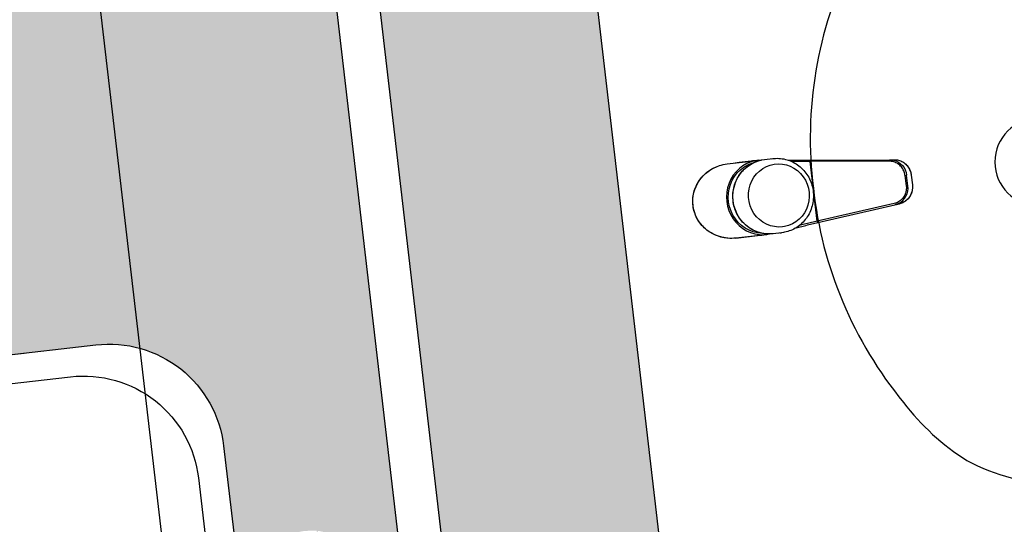
# Model space of a CAD drawing. Units: metres. Extents: x 0 to 955, y -257 to 1285.
# Drawn here: x 524 to 525, y 538 to 539 of the extents above; entities that cross this region are included whole.
import ezdxf
from ezdxf.enums import TextEntityAlignment as Align

# ---------------------------------------------------------------- set-up
doc = ezdxf.new("R2010")
doc.units = ezdxf.units.M
doc.linetypes.add('PL-POUSO-ARQ-EIXO$0$CENTER', pattern=[2, 1.25, -0.25, 0.25, -0.25])
for name, color, linetype in [('0149-11_REF-PE$0$ARQ-detalhe bloco', 1, 'Continuous'), ('0149-11_REF-PE$0$ARQ-sanitários', 2, 'Continuous'), ('ARQ-hachura elevação', 251, 'Continuous'), ('ARQ-nome do ambiente', 3, 'Continuous'), ('EIXO$0$A-EIXOS-PRI', 252, 'PL-POUSO-ARQ-EIXO$0$CENTER'), ('S-DIVC', 254, 'Continuous')]:
    doc.layers.add(name, color=color, linetype=linetype)
doc.layers.add('Alvenaria', color=5, linetype='Continuous', lineweight=30)
doc.layers.add('ARQ-GRADIL', color=32, linetype='Continuous', lineweight=15)
doc.styles.add('12075', font='romans.shx', dxfattribs={"height": 0.225})

# ---------------------------------------------------------------- blocks, each defined once
blk = doc.blocks.new('0149-11_REF-PE$0$fabrinox nº 540')
at = {"color": 0}
for p, q in [((0.3600000000000065, 0.5399999999999991), (-0.3599999999999923, 0.5399999999999991)), ((0.3399999999999963, 0.5200000000000031), (0.09500000000000597, 0.5200000000000031)), ((0.4400000000000048, 0.0799999999999983), (0.4400000000000048, 0.4599999999999937)), ((0.4200000000000088, 0.1000000000000014), (0.4200000000000088, 0.4400000000000048)), ((0.4400000000000048, 0.1300000000000026), (0.4400000000000048, 0.4099999999999966))]:
    blk.add_line(p, q, dxfattribs=at)
for centre in [(0.3600000000000065, 0.4599999999999937), (0.3399999999999963, 0.4400000000000048)]:
    blk.add_arc(centre, 0.08000000000000002, 0, 90, dxfattribs=at)
blk = doc.blocks.new('0149-11_REF-PE$0$1170c_p')
for p, q in [((-25.93570681762546, -0.2867531180074927), (-25.93570681762546, -17.19241087159623)), ((25.93570681762534, -0.2867531180074856), (25.93570681762534, -17.17587280753046)), ((-25.93570681762546, -17.25241087159623), (-25.93570681762546, -17.26068550501791)), ((-25.93570681762546, -17.26068550501791), (-25.93570681762546, -17.32068550501791)), ((-25.93570681762546, -17.32068550501791), (-25.93570681762546, -21.87066606254209)), ((25.06692106769451, -19.92715813717254), (25.0349435437859, -19.81232412534742)), ((25.93570681762534, -17.17587280753046), (25.93570681762534, -17.19241104887938)), ((25.93570681762534, -17.25241104887937), (25.93570681762534, -17.26068568230111)), ((25.93570681762534, -17.26068568230111), (25.93570681762534, -17.3206856823011)), ((25.93570681762534, -17.3206856823011), (25.93570681762534, -21.87066606254208)), ((26.14472163876807, -17.20708711644554), (26.14825915620513, -17.03298011944155)), ((-25.97804704087855, -21.72580383657022), (-25.91331533217861, -22.82644637355652)), ((-25.93570000000004, -26.33599122779459), (-25.93570000000004, -32.26219437786006)), ((25.91331860170998, -22.8263000700731), (25.97880794250494, -21.71130059050711)), ((25.93569999999995, -32.26219437786006), (25.93569999999995, -26.33599122779459)), ((-23.60074236682422, -42.65400692630557), (-22.76434887865859, -49.46778243432618)), ((-21.77179862303993, -49.62158350734624), (-22.33838674041404, -45.00580840636338)), ((21.77179862303992, -49.62158350734624), (22.33854540842717, -45.00451579919082)), ((23.60137749495797, -42.64883278209783), (22.76434887865859, -49.46778243432618)), ((-22.76434887865859, -49.46778243432618), (-22.60205009036072, -50.78996813320207)), ((-22.60205009036072, -50.78996813320207), (-22.59833006364705, -50.82027375761136)), ((-22.59835883872826, -50.82003933811103), (-21.80169857588429, -58.02010809831883)), ((-21.60508112819393, -50.90431208390928), (-21.77179862303993, -49.62158350734623)), ((-20.80776422893265, -57.7099818854097), (-21.60508112819393, -50.90431208390928)), ((20.80776422893265, -57.7099818854097), (21.60508112819393, -50.90431208390928)), ((21.60508112819393, -50.90431208390928), (21.77179862303992, -49.62158350734623)), ((22.59835883872825, -50.82003933811103), (21.80169857588428, -58.02010809831883)), ((22.60205009036071, -50.78996813320207), (22.59833006364705, -50.82027375761136)), ((22.76434887865859, -49.46778243432618), (22.60205009036071, -50.78996813320207)), ((-21.80169857588429, -58.02010809831883), (-15.76498857682193, -112.5787814825284)), ((-14.77105422987029, -112.2686552696193), (-20.80776422893265, -57.7099818854097)), ((20.80776422893265, -57.7099818854097), (-20.80776422893265, -57.7099818854097)), ((14.77105422987029, -112.2686552696193), (20.80776422893265, -57.7099818854097)), ((21.80169857588428, -58.02010809831883), (15.76498857682193, -112.5787814825284)), ((-15.76498857682193, -112.5787814825284), (-15.40299198344491, -115.8504400361646)), ((-15.40299198344658, -115.8504400361495), (-15.3695680790508, -116.1221284856751)), ((-15.3710377905899, -116.1111963339567), (-15.34911780395391, -116.2658560998743)), ((15.3402632118236, -116.3248387476109), (15.37109495101965, -116.110770950267)), ((15.36758866672958, -116.1366722257633), (15.40299198344657, -115.8504400361495)), ((15.76498857682193, -112.5787814825284), (15.40299198330311, -115.8504400374461)), ((-3.81470652144651, -121.9126673591255), (3.814706521446503, -121.9126673591255)), ((3.814706521446503, -123.0805672678576), (-3.81470652144651, -123.0805672678576)), ((-3.469240802934777, -126.2028228184225), (3.469240802934777, -126.2028228184225)), ((-3.469240802934777, -126.2028228184225), (-3.469240802934777, -126.2350740425606)), ((-3.469240802934777, -126.2350740620185), (3.46924080293477, -126.2350740620185)), ((3.46924080293477, -126.2028228184225), (3.46924080293477, -126.2350740425605))]:
    blk.add_line(p, q)
for points in [[(24.255154004449, 9.253463784317844, 0), (23.99035430898909, 9.950476085775378, 0), (23.51640374104296, 11.07529906379411, 0), (22.99394227795371, 12.1758510690417, 0), (22.42417285893027, 13.24984022840229, 0), (21.80839892648305, 14.2950481030252, 0), (21.14801923856787, 15.30933455028697, 0), (20.44452246953587, 16.29064206711251, 0), (19.69948165802005, 17.23699960740513, 0), (18.91454855942137, 18.14652587406398, 0), (18.09144795921117, 19.01743209358425, 0), (17.23197200087761, 19.84802428841778, 0), (16.33797457907653, 20.63670506898853, 0), (15.41136584448278, 21.38197497338724, 0), (14.45410686206018, 22.08243338822189, 0), (13.46820445908962, 22.73677908877641, 0), (12.4557062934135, 23.34381044047263, 0), (11.41869616610285, 23.90242530657475, 0), (10.35928959624224, 24.41162070909488, 0), (9.27962966888208, 24.8704922909337, 0), (8.18188316055577, 25.27823362741638, 0), (7.06823694021007, 25.63413543458533, 0), (5.940894637075097, 25.93758471991001, 0), (4.802073561004875, 26.18806391852355, 0), (3.654001855255636, 26.38515005474861, 0), (2.498915856630056, 26.52851396460314, 0), (1.339057633472677, 26.61791961026095, 0), (0.1766726682416007, 26.65322351216857, 0), (-0.9859923516500473, 26.63437431878685, 0), (-2.14665978467977, 26.56141527877274, 0), (-3.303028227261073, 26.43449095373738, 0), (-4.452863190927282, 26.25383779103683, 0), (-5.593939301325349, 26.0197836439721, 0), (-6.7240424605043, 25.73274787174391, 0), (-7.840972117538769, 25.39324157780713, 0), (-8.942543673213223, 25.0018679669082, 0), (-10.0265910520641, 24.55932279491361, 0), (-11.09096947122, 24.06639488026362, 0), (-12.13355843093697, 23.52396664119036, 0), (-13.15226494657415, 22.93301461881655, 0), (-14.14502703608498, 22.29460994297906, 0), (-15.10981747100099, 21.60991869517473, 0), (-16.04464779247727, 20.88020212145535, 0), (-16.9475725873553, 20.10681664744974, 0), (-17.81669401250661, 19.29121364798893, 0), (-18.65016654906923, 18.4349389250625, 0), (-19.44620196170483, 17.53963185003572, 0), (-20.20307443181058, 16.60702412918093, 0), (-20.91912582783826, 15.6389381555779, 0), (-21.59277107061429, 14.63728491526404, 0), (-22.22250354693291, 13.60406142108032, 0), (-22.80690052079815, 12.54134765388244, 0), (-23.34462848861253, 11.45130299755432, 0), (-23.83444842241562, 10.33616216146432, 0), (-24.27522084402231, 9.1982305915107, 0), (-24.66591067263636, 8.039879378580174, 0), (-25.00559178924, 6.863539680951114, 0), (-25.29345126278552, 5.67169668476695, 0), (-25.37338397563936, 5.292946679675666, 0)], [(25.39106106138021, 5.197446951127354, 0), (24.87204077638912, 7.33845829555834, 0), (24.18292654156021, 9.435067889286643, 0), (23.32594717366176, 11.47410533068602, 0), (22.30414828575894, 13.44208532888298, 0), (21.12154845259279, 15.32521859658738, 0), (19.78330807602045, 17.10946894972021, 0), (18.29589992627767, 18.78066201952117, 0), (16.66726828960518, 20.32464846501092, 0), (14.90696209423975, 21.72752115958845, 0), (13.02622670304594, 22.97588158631716, 0), (11.03803964820646, 24.05714586651581, 0), (8.957077761350469, 24.95987592130227, 0), (6.799607066673524, 25.67411685740296, 0), (4.58329233558419, 26.19171850512207, 0), (2.326929912861623, 26.5066178123907, 0), (0.05011457723113466, 26.61506001559448, 0), (-2.227142152477953, 26.51574032441592, 0), (-4.484819696467483, 26.20985399925262, 0), (-6.703296662918873, 25.70105046085371, 0), (-8.863734188210614, 24.99529542946074, 0), (-10.94841162067733, 24.10065290122063, 0), (-12.94099687183317, 23.02700499984724, 0), (-14.82674036198862, 21.78573166932121, 0), (-16.59258863878465, 20.38937350408493, 0), (-18.22722049552487, 18.85129988797981, 0), (-19.72101401059777, 17.18540152123067, 0), (-21.06595691923719, 15.4058220455787, 0), (-22.25551498173347, 13.52673856106, 0), (-23.28447366346417, 11.56219600190768, 0), (-24.14876780614895, 9.52599606793995, 0), (-24.84531244118071, 7.431637954733368, 0), (-25.37184586465543, 5.292305569277822, 0)], [(-25.40342692641387, -16.8456675806655, 0), (-24.56008914799472, -13.85908703538083, 0), (-23.33833230071951, -10.99594799137252, 0), (-21.75698107556268, -8.30036537039474, 0), (-19.84040075290048, -5.813872403833901, 0), (-17.61812178503383, -3.574780693388735, 0), (-15.12438479432733, -1.617589910255226, 0), (-12.39761299758241, 0.02754377189542012, 0), (-9.4798201854693, 1.335272319821492, 0), (-6.415963378804264, 2.285446400332845, 0), (-3.253250135870154, 2.863425838932073, 0), (-0.04041118371106478, 3.060305193963217, 0), (3.17305041938463, 2.873050970647036, 0), (6.33762202139355, 2.304548360824661, 0), (9.404544261885675, 1.363556788248765, 0), (12.3265623507213, 0.06457494437565359, 0), (15.05865416449954, -1.572382605828864, 0), (17.55872394233089, -3.52209380603701, 0), (19.78825089254797, -5.754517727143259, 0), (21.71288271669589, -8.235257434493715, 0), (23.30296490585181, -10.92608997195524, 0), (24.53399765393609, -13.78555529688965, 0), (25.38701334794641, -16.76959509178973, 0), (25.3927610613726, -16.79609885187006, 0)], [(24.65216755545541, -18.54187848283076, 0), (23.98091748670606, -15.57693444189481, 0), (22.92536911301135, -12.71726566259162, 0), (21.50243777762385, -10.00869882628985, 0), (19.73492619860243, -7.494639179873779, 0), (17.65115905135478, -5.215374959237003, 0), (15.28452906086868, -3.207431763410447, 0), (12.67296187758184, -1.502987225589784, 0), (9.858308312346033, -0.1293553610590763, 0), (6.885673670024104, 0.8914511445765143, 0), (3.802694929263737, 1.543073692443102, 0), (0.6587773517657567, 1.815069919743344, 0), (-2.49569724548595, 1.703081040406559, 0), (-5.610177867460088, 1.208901695381165, 0), (-8.634754429420589, 0.340451193206416, 0), (-11.52095757457227, -0.8883533982615361, 0), (-14.22253540379475, -2.457820275242803, 0), (-16.69619467023774, -4.342798462557802, 0), (-18.90229456100768, -6.513080862306886, 0), (-20.80548194797539, -8.933888327781489, 0), (-22.37525792770187, -11.56642700523949, 0), (-23.58646657158317, -14.36851001204762, 0), (-24.41969805390951, -17.29523348869216, 0), (-24.64928931403695, -18.52373533621003, 0)], [(-25.93570681762534, -0.2867531946011965, 0), (-25.93570681763529, -0.2868131945257169, 0), (-25.97646225358598, -4.459235788946511, 0), (-26.06457868733854, -8.631663390790571, 0), (-26.14259379437543, -12.83163625788539, 0), (-26.14825582030309, -17.03322154795281, 0)], [(-4.973799150320701e-14, -1.404996260447131, 0), (-3.213153758519738, -1.597063283301193, 0), (-6.37679959509893, -2.170305004166565, 0), (-9.442192400447588, -3.115888977258663, 0), (-12.36210093724262, -4.41924574806449, 0), (-15.09153557387063, -6.060293337905435, 0), (-17.58844147975477, -8.013746664869977, 0), (-19.81434660158806, -10.24950713359232, 0), (-21.73495443652608, -12.73312639112027, 0), (-23.32067246895443, -15.42633710337259, 0), (-24.54706812873512, -18.28764257404027, 0), (-25.39374284116336, -21.26599786483852, 0)], [(-4.973799150320701e-14, -1.366257956385443, 0), (-0.6349066123737188, -1.373740471757458, 0), (-1.819351727534666, -1.427765942840061, 0), (-3.000078434857954, -1.533863503914009, 0), (-4.174542819548158, -1.691810961896934, 0), (-5.340287562750667, -1.901279184997229, 0), (-6.494873435222992, -2.161831025224448, 0), (-7.635884408896835, -2.47292219741102, 0), (-8.760932740927274, -2.833902382716168, 0), (-9.867664007340828, -3.244016555305699, 0), (-10.95376207621698, -3.702406531603, 0), (-12.01695400998487, -4.208112741240331, 0), (-13.05501488601942, -4.760076218470939, 0), (-14.06577252431317, -5.357140812323362, 0), (-15.0471121105975, -5.998055613172891, 0), (-15.99698070291251, -6.681477592661675, 0), (-16.91339160932753, -7.405974453023834, 0), (-17.79442862430269, -8.170027680855469, 0), (-18.63825011112236, -8.972035799242175, 0), (-19.44309291792747, -9.810317810920385, 0), (-20.20727611518612, -10.6831168238547, 0), (-20.92920454298098, -11.58860384929393, 0), (-21.60737215727188, -12.52488176106936, 0), (-22.24036516533597, -13.48998940369697, 0), (-22.82686494186407, -14.48190583578037, 0), (-23.36565071868989, -15.49855469436228, 0), (-23.85560204279807, -16.53780866528875, 0), (-24.29570099903725, -17.59749404437741, 0), (-24.68503419578684, -18.67539537425983, 0), (-25.022794513599, -19.76926014219871, 0), (-25.30828261848171, -20.87680352496677, 0), (-25.39208782893726, -21.25030852650822, 0)], [(25.0349435437859, -19.81232412534742, 0), (24.81621453800773, -19.07888856173523, 0), (24.44598982683627, -17.99505662926438, 0), (24.02472253319262, -16.92862855889085, 0), (23.55328852363491, -15.8818278675614, 0), (23.03266793033962, -14.85683786050462, 0), (22.46394325660086, -13.85579712994299, 0), (21.84829727050399, -12.88079511694651, 0), (21.18701068515002, -11.93386774704026, 0), (20.48145962496072, -11.01699315122976, 0), (19.73311287896379, -10.13208748488109, 0), (18.94352894347544, -9.281000857372419, 0), (18.11435285817817, -8.465513385591926, 0), (17.24731284115125, -7.687331384199002, 0), (16.34421672989695, -6.948083705132014, 0), (15.40694823674126, -6.249318238154604, 0), (14.43746302815073, -5.59249858335145, 0), (13.43778463845484, -4.979000905453116, 0), (12.41000022919823, -4.410110978752996, 0), (11.35625620586039, -3.887021430221374, 0), (10.27875370399145, -3.410829187272952, 0), (9.179743956940314, -2.982533135541647, 0), (8.061523557322879, -2.603031990989948, 0), (6.926429624221271, -2.273122389751393, 0), (5.776834887857994, -1.993497198288452, 0), (4.61514270316804, -1.764744045746728, 0), (3.443782003341269, -1.58734407980495, 0), (2.265202204041195, -1.461670946849534, 0), (1.081868068644809, -1.38798999693493, 0), (-4.973799150320701e-14, -1.366257956385443, 0)], [(25.4127139361614, -21.35460504355742, 0), (24.5749253089431, -18.36658213184547, 0), (23.35848891839794, -15.5013510044943, 0), (21.78214748348514, -12.80305882956839, 0), (19.87018910075293, -10.31328059799828, 0), (17.65207301600142, -8.070378540664109, 0), (15.16197571944297, -6.108911047334892, 0), (12.43826435807619, -4.459100194775893, 0), (9.522905578878195, -3.146366088292837, 0), (6.460818911294609, -2.190935191527597, 0), (3.299184652039131, -1.607528679316921, 0), (0.0867169162382666, -1.40513561543953, 0), (-4.973799150320701e-14, -1.404996260447131, 0)], [(26.1482558629343, -17.03321802187353, 0), (26.14261089586876, -12.83301591965216, 0), (26.06458480406792, -8.631937886854328, 0), (25.97647400270391, -4.459902875700845, 0), (25.93570681763529, -0.2868131945257169, 0), (25.93570681762534, -0.2867531946011965, 0)], [(-26.14825895444754, -17.03298738612311, 0), (-26.13487330621174, -17.51509939954596, 0), (-26.11799101591747, -18.11546337395303, 0), (-26.09740023836122, -18.80648961851865, 0), (-26.0713786637637, -19.5852421762125, 0), (-26.05167120393251, -20.11139178769945, 0)], [(-26.14479533161305, -17.20450431139703, 0), (-26.13284948149037, -17.62185865999693, 0), (-26.11627350010285, -18.19592405630543, 0), (-26.09598276151657, -18.86360212131537, 0), (-26.07023901896223, -19.62370713660669, 0), (-26.04970779055347, -20.16538348740915, 0)], [(-25.93570681762544, -21.87066621789476, 0), (-25.73589962254859, -18.78198418222686, 0), (-25.40342692641387, -16.84566758066551, 0)], [(25.3927610613726, -16.79609885187006, 0), (25.8511563979088, -19.85921568136104, 0), (25.93570681762534, -21.87066621789475, 0)], [(26.04957028146064, -20.16866206649358, 0), (26.07023364830255, -19.62368198451505, 0), (26.09591414190167, -18.86559870217486, 0), (26.11620119831946, -18.19830089303384, 0), (26.13280624082062, -17.62337442792929, 0), (26.14479099233231, -17.20465680620497, 0)], [(26.05154068558463, -20.11453132041629, 0), (26.0713543006699, -19.58574684478533, 0), (26.09737987098443, -18.80700630982981, 0), (26.11797664844201, -18.11590380354734, 0), (26.13486618698173, -17.51535162641056, 0), (26.14825895860154, -17.03298727656447, 0)], [(-25.93570681762534, -21.87066643080097, 0), (-25.92051457139124, -21.91853035517448, 0), (-25.8753994401181, -21.96493995846793, 0), (-25.80173222423011, -22.00848510838012, 0), (-25.701751264788, -22.0478427075757, 0), (-25.57849443262903, -22.08181689532793, 0), (-25.55622238678805, -22.08681962736225, 0)], [(-25.39374284116336, -21.26599786483852, 0), (-25.85154116241674, -24.32919678825794, 0), (-25.93570000000004, -26.33599122779458, 0)], [(25.93569999999995, -26.33599122779459, 0), (25.73589278447725, -23.24730959656936, 0), (25.41271393616139, -21.35460504355741, 0)], [(25.93570681762533, -21.87066643080097, 0), (25.92051457139123, -21.91853035517448, 0), (25.87539944011809, -21.96493995846793, 0), (25.80173222423011, -22.00848510838012, 0), (25.701751264788, -22.0478427075757, 0), (25.57849443262902, -22.08181689532793, 0), (25.55622238678791, -22.08681962736227, 0)], [(-25.90333148357041, -31.01701627791097, 0), (-25.93570000000004, -32.26219437786006, 0)], [(-25.93570000000004, -32.26219437786007, 0), (-25.90298451763799, -33.51402418161282, 0)], [(-25.90257055312723, -33.52987602230674, 0), (-25.867440635683, -34.08121195691304, 0), (-25.75454838235176, -35.22226958120607, 0), (-25.58790115917569, -36.3571000672333, 0), (-25.36784927124137, -37.48335142676618, 0), (-25.09485114632324, -38.59868945300671, 0), (-24.76947251345339, -39.70080201262928, 0), (-24.39238545703439, -40.78740333296952, 0), (-23.96436733642282, -41.85623829281548, 0), (-23.48629955810384, -42.90508672213593, 0), (-22.95916618562991, -43.93176771241067, 0), (-22.38405237150448, -44.93414393522364, 0), (-21.76214259518459, -45.91012596267693, 0), (-21.0947186923342, -46.85767657920816, 0), (-20.38315766230063, -47.77481507076119, 0), (-19.62892924337746, -48.65962147415968, 0), (-18.83359324860457, -49.51024076709501, 0), (-17.99879665843108, -50.32488697748416, 0), (-17.12627047034174, -51.10184719010471, 0), (-16.21782630931261, -51.83948542838495, 0), (-15.27535280653228, -52.53624638995991, 0), (-14.30081175704075, -53.19065901601164, 0), (-13.29623406967312, -53.80133987637053, 0), (-12.2637155248576, -54.36699635472466, 0), (-11.20541235736647, -54.88642962091089, 0), (-10.12353668202995, -55.35853738000117, 0), (-9.020351780744946, -55.78231639059598, 0), (-7.898167268880385, -56.15686474728192, 0), (-6.759334158476065, -56.48138392449431, 0), (-5.606239834573159, -56.75518058096254, 0), (-4.441302959661883, -56.97766812546836, 0), (-3.266968319730125, -57.14836804577158, 0), (-2.085701623822423, -57.26691100325974, 0), (-0.8999842674826297, -57.33303769616679, 0), (-4.973799150320701e-14, -57.34814256145424, 0)], [(-4.973799150320701e-14, -57.34814256145424, 0), (0.673859028718681, -57.33967559952976, 0), (1.860212808623594, -57.28354719627174, 0), (3.042782039738739, -57.17493737122104, 0), (4.21900772590012, -57.01407022662229, 0), (5.386414255494465, -56.80127888675007, 0), (6.542543950524163, -56.53700669498356, 0), (7.684962336213658, -56.22180640641736, 0), (8.81126340367883, -55.85633914503836, 0), (9.919074843011757, -55.44137312170895, 0), (11.00606323627074, -54.97778210792787, 0), (12.06993919810666, -54.46654366039164, 0), (13.10846244985066, -53.90873709186727, 0), (14.11944681096207, -53.3055411848418, 0), (15.10076508987842, -52.65823164586584, 0), (16.05035385463687, -51.96817830045757, 0), (16.9662180622806, -51.2368420308503, 0), (17.84643552513531, -50.46577146169824, 0), (18.68916119165051, -49.65659940201856, 0), (19.49263121975183, -48.81103905502069, 0), (20.25516682159687, -47.9308800109271, 0), (20.9751778603263, -47.01798404124423, 0), (21.65116618182182, -46.07428071604843, 0), (22.28172866760625, -45.10176286850512, 0), (22.86555999872914, -44.10248193289976, 0), (23.40145512465076, -43.07854318376715, 0), (23.88831143559246, -42.03210090415369, 0), (24.32513064135219, -40.96535351057241, 0), (24.7110203639781, -39.88053866078919, 0), (25.04519545571783, -38.77992836826091, 0), (25.32697905711387, -37.66582414390717, 0), (25.5558034127993, -36.54055218210723, 0), (25.731210464327, -35.40645860353075, 0), (25.85285224013336, -34.26590476288097, 0), (25.90277819887381, -33.52589958078394, 0)], [(25.90319095687536, -33.51007080599358, 0), (25.93569999999995, -32.26219437786006, 0)], [(25.90416487435091, -31.03314070120776, 0), (25.93569999999995, -32.26219437786006, 0)], [(-20.80776422893265, -57.7099818854097, 0), (-20.86809170576973, -57.71093966192726, 0), (-20.92968633525926, -57.71378047487349, 0), (-20.99215397655539, -57.71844630845887, 0), (-21.0550722307004, -57.7248663901611, 0), (-21.117996125711, -57.73295685757613, 0), (-21.18046466955299, -57.74262069483078, 0), (-21.24200811831184, -57.7537479508625, 0), (-21.30215578022074, -57.76621624382076, 0), (-21.36044415481045, -57.77989154720711, 0), (-21.41642519144457, -57.79462924450604, 0), (-21.46967444378016, -57.81027543034714, 0), (-21.51979889681036, -57.82666842806269, 0), (-21.56644425129929, -57.8436404862284, 0), (-21.6093014664273, -57.86101961072615, 0), (-21.64811238476112, -57.87863148431663, 0), (-21.68267429333122, -57.89630142286001, 0), (-21.71284330940522, -57.91385631629092, 0), (-21.73853651802067, -57.93112650327466, 0), (-21.76343494500236, -57.95124382855299, 0), (-21.7819410797447, -57.97044376536846, 0), (-21.79425771085018, -57.98847287555541, 0), (-21.80070273437691, -58.00509797615456, 0), (-21.80169857588429, -58.02010809831882, 0)], [(20.80776422893264, -57.7099818854097, 0), (20.86809170576973, -57.71093966192726, 0), (20.92968633525926, -57.71378047487349, 0), (20.99215397655539, -57.71844630845887, 0), (21.0550722307004, -57.7248663901611, 0), (21.11799612571101, -57.73295685757613, 0), (21.18046466955299, -57.74262069483078, 0), (21.24200811831184, -57.75374795086249, 0), (21.30215578022073, -57.76621624382076, 0), (21.36044415481046, -57.77989154720711, 0), (21.41642519144457, -57.79462924450604, 0), (21.46967444378016, -57.81027543034714, 0), (21.51979889681034, -57.82666842806269, 0), (21.56644425129928, -57.8436404862284, 0), (21.60930146642729, -57.86101961072615, 0), (21.64811238476112, -57.87863148431663, 0), (21.68267429333121, -57.89630142286001, 0), (21.71284330940521, -57.91385631629092, 0), (21.73853651802065, -57.93112650327466, 0), (21.76343494500236, -57.95124382855299, 0), (21.78194107974469, -57.97044376536846, 0), (21.79425771085018, -57.98847287555541, 0), (21.80070273437691, -58.00509797615456, 0), (21.80169857588428, -58.02010809831882, 0)], [(-15.3695680790508, -116.1221284856751, 0), (-15.30208966907506, -116.5562694300539, 0), (-15.1530891937125, -117.2687530067342, 0), (-14.95384844788264, -117.9845346467137, 0), (-14.70244150621058, -118.6999549047308, 0), (-14.39719720768029, -119.4110566715208, 0), (-14.03673915142495, -120.1135948277626, 0), (-13.6200267553296, -120.803050252756, 0), (-13.14639696160203, -121.4746485342947, 0), (-12.6156061081398, -122.1233837019623, 0), (-12.02787141785581, -122.7440472728947, 0), (-11.38391149115488, -123.3312628561749, 0), (-10.68498512069058, -123.8795265087348, 0), (-9.932927683766806, -124.3832529713769, 0), (-9.130184307850193, -124.836827837809, 0), (-8.279838950375009, -125.2346656221322, 0), (-7.537538004699385, -125.5196530726575, 0), (-6.767299121102376, -125.7590210430076, 0), (-5.971984765057833, -125.9497814514838, 0), (-5.154793022793221, -126.0890854347616, 0), (-4.31925695161803, -126.174256153445, 0), (-3.469240802934777, -126.2028228184225, 0)], [(-15.14142024355666, -115.25113838563, 0), (-14.3925108881783, -116.9016709373795, 0), (-13.39458988907482, -118.4206280226085, 0), (-12.17099242650106, -119.7723681421203, 0), (-10.7502918206829, -120.9250608187943, 0), (-9.165699056421161, -121.8514112370122, 0), (-7.454357629848246, -122.5293132430365, 0), (-5.656533727681733, -122.9424138374959, 0), (-3.81470652144651, -123.0805672678576, 0)], [(-3.814706521446517, -121.9126673591255, 0), (-4.620762864738559, -121.8832517889833, 0), (-5.421216117544681, -121.7962924737703, 0), (-6.21470016335762, -121.6520298016725, 0), (-6.993650350242227, -121.4517911961975, 0), (-7.756911244060682, -121.195778743662, 0), (-8.498617714560993, -120.8861630940115, 0), (-9.214547889097865, -120.5244973306365, 0), (-9.903172942149112, -120.1116887276488, 0), (-10.55757185909565, -119.6518309949467, 0), (-11.17696646058664, -119.1453814283849, 0), (-11.75667133979483, -118.5964216716984, 0), (-12.29331038703793, -118.0078810128214, 0), (-12.78578688887721, -117.3811422835029, 0), (-13.22913106997281, -116.7224529442647, 0), (-13.62278305198348, -116.0325126501985, 0), (-13.96385650453781, -115.3167744958201, 0), (-14.25026736097706, -114.5791567578937, 0), (-14.48147055335604, -113.8214184010768, 0), (-14.65514264647231, -113.051009746421, 0), (-14.77105422987031, -112.2686552696193, 0)], [(3.469240802934763, -126.2028228184225, 0), (4.319279942668707, -126.1742545874815, 0), (5.154836679707842, -126.089079467378, 0), (5.972046512328873, -125.9497687436452, 0), (6.767376207687498, -125.7589997577044, 0), (7.537627575537599, -125.5196218722037, 0), (8.27993811388842, -125.2346236579579, 0), (9.130291206932881, -124.8367725004268, 0), (9.933038349878373, -124.3831844895657, 0), (10.68509584569389, -123.8794458240394, 0), (11.38401891907128, -123.3311715540686, 0), (12.02797262199073, -122.7439475066274, 0), (12.61569865360385, -122.123278111352, 0), (13.14647895353964, -121.4745401615607, 0), (13.62009687341086, -120.8029424573082, 0), (14.03679667135964, -120.1134912016676, 0), (14.39724201067468, -119.4109609571523, 0), (14.70247407741148, -118.6998709159088, 0), (14.95386986494133, -117.9844661944214, 0), (15.15310110665635, -117.2687038302998, 0), (15.30209427270047, -116.5562431344886, 0), (15.36758866672958, -116.1366722257633, 0)], [(3.81470652144651, -121.9126673591255, 0), (4.620762864738559, -121.8832517889833, 0), (5.421216117544674, -121.7962924737703, 0), (6.214700163357612, -121.6520298016725, 0), (6.993650350242213, -121.4517911961975, 0), (7.756911244060674, -121.195778743662, 0), (8.498617714560986, -120.8861630940115, 0), (9.214547889097858, -120.5244973306365, 0), (9.903172942149098, -120.1116887276488, 0), (10.55757185909565, -119.6518309949467, 0), (11.17696646058664, -119.1453814283849, 0), (11.75667133979482, -118.5964216716984, 0), (12.29331038703791, -118.0078810128214, 0), (12.7857868888772, -117.3811422835028, 0), (13.22913106997279, -116.7224529442647, 0), (13.62278305198348, -116.0325126501985, 0), (13.96385650453779, -115.3167744958201, 0), (14.25026736097706, -114.5791567578937, 0), (14.48147055335603, -113.8214184010768, 0), (14.6551426464723, -113.051009746421, 0), (14.7710542298703, -112.2686552696193, 0)], [(15.13678204645102, -115.2639004575234, 0), (14.38675694384769, -116.9120984866278, 0), (13.38832006362929, -118.428722970239, 0), (12.16477460107062, -119.7782530987832, 0), (10.74463925427643, -120.9289690792055, 0), (9.16105002315674, -121.8536730576989, 0), (7.451057911018893, -122.5303387423814, 0), (5.654822550106502, -122.9426729435696, 0), (3.814706521446503, -123.0805672678576, 0)], [(-15.34911780395391, -116.2658560998743, 0), (-15.21838662350108, -116.9704245297846, 0), (-14.99961164446558, -117.8088804830101, 0), (-14.72309602531232, -118.6231629899537, 0), (-14.40243120577048, -119.3869954840061, 0), (-14.03057823286392, -120.1180077537517, 0), (-13.61658592894592, -120.8067076166163, 0), (-13.53841949066364, -120.9254240173286, 0)], [(-13.53841949066364, -120.9254240173286, 0), (-13.17779970921755, -121.4356219590666, 0), (-12.72350297054763, -122.0052331355704, 0), (-12.49133504527321, -122.2702893608221, 0), (-12.22841799039153, -122.5521074152994, 0), (-11.92276043545149, -122.8577256162578, 0), (-11.57045057388817, -123.1836723304681, 0), (-11.1865940187732, -123.510251356195, 0), (-10.76753507775108, -123.8361981594871, 0), (-10.28879542063733, -124.1740071365258, 0), (-9.74691710256996, -124.5162901355222, 0), (-9.13646942572474, -124.8559820855387, 0), (-8.452330233654266, -125.1844979490884, 0), (-7.689745814155337, -125.4915567966441, 0), (-7.00640975897916, -125.7177677001683, 0), (-6.523914137202588, -125.8512880725992, 0), (-6.000869086997334, -125.9725582628605, 0), (-5.43531785054823, -126.0770761918178, 0), (-4.82557750764331, -126.1596353331053, 0), (-4.17052134207124, -126.2142064623568, 0), (-3.469240802934785, -126.2339927756093, 0)], [(3.46924080293477, -126.2339927756093, 0), (4.221461313914631, -126.2113785765097, 0), (4.914227651416155, -126.149943122511, 0), (5.55030784411877, -126.0584858359323, 0), (6.132523191049579, -125.94462195623, 0), (6.663728363411138, -125.8148866176182, 0), (7.443505078910185, -125.5780725709059, 0), (8.263269078388404, -125.2660581002246, 0), (9.014141944779858, -124.9184193950646, 0), (9.772379773864458, -124.500838938415, 0), (10.39105452196775, -124.1044896741618, 0), (10.89360512958708, -123.7409910406732, 0), (11.36090064746088, -123.365212949135, 0), (11.84062344534913, -122.9361397564669, 0), (12.42924918474552, -122.3390896945578, 0), (12.59558707662388, -122.1539573154413, 0)], [(12.59558707662388, -122.1539573154413, 0), (12.98231994743252, -121.690615627029, 0), (13.49396142803931, -120.9923123409625, 0), (13.961970457608, -120.2405702841117, 0), (14.22015423261582, -119.7637952270729, 0), (14.45952593774124, -119.2688635911145, 0), (14.68447563821191, -118.738265285616, 0), (14.89670916968361, -118.1554516938286, 0), (15.0870718346494, -117.523567666033, 0), (15.24796681839963, -116.8419548580746, 0), (15.3402632118236, -116.3248387476109, 0)]]:
    blk.add_polyline3d(points)
blk.add_polyline3d([(21.93569999999995, -33.36474380112806, 0), (21.73592794000747, -30.52546067341402, 0), (21.14025047463258, -27.73789319091078, 0), (20.15951747092754, -25.0528150329035, 0), (18.81159232531487, -22.51913310410605, 0), (17.12102659375629, -20.18299672806694, 0), (15.11861280156406, -18.08695706807385, 0), (12.84082357812531, -16.26919208614327, 0), (10.32914733232555, -14.76281115694961, 0), (7.629332568899791, -13.5952520026862, 0), (4.79055460998385, -12.78778093328712, 0), (1.864519899476399, -12.35510549479997, 0), (-1.095475795290987, -12.30510658126092, 0), (-4.035518130348201, -12.6386948894752, 0), (-6.90205619884118, -13.34979433128318, 0), (-9.642877925022184, -14.42545270544676, 0), (-12.20806107232605, -15.84607761334133, 0), (-14.5508825435555, -17.58579332140684, 0), (-16.6286694108804, -19.61291207034665, 0), (-18.40357617470777, -21.89051124649217, 0), (-19.84327409417183, -24.37710590254236, 0), (-20.92154003354972, -27.0274043781622, 0), (-21.6187340991586, -29.79313325731576, 0), (-21.92215736689751, -32.62391663628728, 0), (-21.82628318466537, -35.46819368711048, 0), (-21.33285783663689, -38.27415780360165, 0), (-20.45086873586273, -40.99070022407855, 0), (-19.19638072454556, -43.56834094330811, 0), (-17.59224346367241, -45.9601299577435, 0), (-15.66767524170598, -48.12250242847088, 0), (-13.45773078298132, -50.01607218564401, 0), (-11.0026627493226, -51.60634912125357, 0), (-8.347188564701312, -52.86436740340132, 0), (-5.539675917234902, -53.76721306957563, 0), (-2.631261774062693, -54.2984413891696, 0), (0.3250790443452161, -54.44837639326212, 0), (3.275498765149756, -54.21428711592709, 0), (6.166257464348703, -53.60043733695318, 0), (8.94470190358814, -52.61800791994371, 0), (11.56022457372073, -51.28489316035616, 0), (13.96518547677336, -49.62537485286578, 0), (16.11577985668134, -47.66968001469861, 0), (17.9728360736536, -45.45343032070775, 0), (19.50252908942042, -43.01699327836513, 0), (20.67699656770663, -40.40474696058301, 0), (21.47484636807162, -37.66427168876544, 0), (21.88154618945515, -34.8454833890428, 0)], close=True)
for centre, radius, start, end in [((-1.753114107701336, -0.2254084860105472), 27.6817606097114, 14.7940283527747, 20.02457837846898), ((-1.888471301321559, -0.2626010577756261), 27.82216534406492, 11.31908704264645, 14.79690498128026), ((1.930980519673376, -0.2851434151019454), 27.86668738379501, 168.4544129808946, 180.0033098146915), ((-1.932248515680634, -0.2852248930502661), 27.86795537521263, 359.9968578524131, 11.34624135634279), ((90.50335023915741, -15.62141953051706), 116.6413422107734, 182.2060767248088, 182.9999278644545), ((1.75135588622382, -26.35859519557576), 24.18633456946245, 11.97789967437483, 15.42114968858816), ((-90.5479553647823, -15.61948099139759), 116.6859814988352, 357.0073990776675, 357.7922722964326), ((1.898927492315266, -21.78521894133253), 27.83476546344868, 180.1758870939208, 184.9096606853054), ((-1.898876200647159, -21.78522021315459), 27.834714168118, 355.0903935184418, 359.8241151999113), ((-4.270320620997303, -111.3055434308298), 11.56496980328763, 186.3207555487983, 199.9480368835798), ((4.270115257176769, -111.3055042684883), 11.56517823029476, 339.9848563307623, 353.6791636246305)]:
    blk.add_arc(centre, radius, start, end)
blk = doc.blocks.new('0149-11_REF-PE$0$Cuba oval emb PLAN com DECAMATIC')
blk.add_lwpolyline([(0.2240154448865201, 0.3154999010121212, -0.1462300906621189), (0.3790154450308478, 0.2704999009701389, -0.09046963386621316), (0.4240154450728301, 0.23149990093383, -0.1239033620561729), (0.447515445094729, 0.1704999008770975, -0.2190595549661799), (0.4125154450620508, 0.0704999007838289, -0.185247731835064), (0.2240154448865201, -9.928164018679908e-08, -0.185247731835064), (0.0355154447109895, 0.0704999007838289, -0.2190595549661799), (0.0005154446783113276, 0.1704999008770975, -0.1239033620561729), (0.02401544470021016, 0.23149990093383, -0.09046963386621316), (0.06901544474219243, 0.2704999009701389, -0.1462300906621189)], format="xyb", close=True)
at = {"layer": '0149-11_REF-PE$0$ARQ-detalhe bloco'}
for radius in [0.03050000002840534, 0.01800000001676381]:
    blk.add_circle((0.2240154448865201, 0.1579999008654105), radius, dxfattribs=at)
at = {"layer": '0149-11_REF-PE$0$ARQ-detalhe bloco', "xscale": 0.001, "yscale": 0.001, "zscale": 0.001}
blk.add_blockref('0149-11_REF-PE$0$1170c_p', (0.226226983349983, 0.3732185599022453), dxfattribs=at)
blk = doc.blocks.new('1 PAVIMENTO')
at = {"layer": 'ARQ-GRADIL'}
h = blk.add_hatch(color=253, dxfattribs=at)
h.dxf.hatch_style = 1
h.paths.add_polyline_path([(82.77579862472567, 65.99352395755977), (82.73867142286463, 66.31247062721832), (82.7381671371968, 66.31343135555835), (79.9466450719874, 64.82522561339192), (79.9838315063912, 64.50508094912539)])
h.paths.add_polyline_path([(79.9838315063912, 64.50508094912539), (79.9466450719874, 64.82522561339192), (78.19287945434417, 63.89026468468637), (78.07128323177858, 63.82543976425814), (78.11627218952844, 63.43840200787963), (78.24375145375552, 63.45324131694679), (78.23014142224065, 63.57016028778435)])
h.paths.add_polyline_path([(78.07128323177858, 63.82543976425814), (77.90850160247146, 63.73865823482902), (77.55146529190415, 63.54671161538545), (77.69566230588407, 63.28522086406065), (77.94576357013511, 63.41855383792699), (78.11627218952844, 63.43840200787963)])
h.paths.add_polyline_path([(76.67398230321123, 63.08051483043391), (76.17767981385487, 62.81592903357978), (76.3188114221698, 62.55119922893891), (76.81494660623002, 62.81609913049533)])
edge = h.paths.add_edge_path()
edge.add_ellipse((74.49849363087606, 61.56506223750466), major_axis=(0.01004621028727496, 0.01004621028727496), ratio=0.9999999994703089, start_angle=74.0077798169226, end_angle=85.93080383298678, ccw=False)
edge.add_line((74.49081535468576, 61.57706700125618), (74.54367763717073, 61.60524873940358))
edge.add_line((74.54367763717073, 61.60524873940358), (74.40271297736399, 61.86966539046443))
edge.add_line((74.40271297736399, 61.86966539046443), (74.03241747131824, 61.67225484319351))
edge.add_line((74.03241747131824, 61.67225484319351), (74.17338154802064, 61.40783928928704))
edge.add_line((74.17338154802064, 61.40783928928704), (74.1735490799806, 61.40752503894373))
edge.add_line((74.1735490799806, 61.40752503894373), (74.4891856372601, 61.5757960130245))
h.paths.add_polyline_path([(72.40868413191811, 60.46664687675639), (72.26755252439307, 60.73137668144409), (71.30817037744418, 60.21991448009567), (71.39212587053635, 60.06766732628375), (71.660327352281, 60.06768572550391), (71.78375305677218, 60.13348597278946), (71.78370897867217, 60.13386464899213), (71.92589790455031, 60.20966787392081)])
h.paths.add_polyline_path([(71.660327352281, 60.06768572550391), (71.39212587053635, 60.06766732628375), (71.4530513060945, 59.95718349947492)])
h.paths.add_polyline_path([(70.57232672776263, 59.48805710178658), (70.43136195944544, 59.75247367451448), (69.81581281819217, 59.42431443179294), (69.9569445417842, 59.15958468921735), (70.36186205760214, 59.37545279206461), (70.36181797668178, 59.37583146850375)])
h.paths.add_polyline_path([(69.08013612447621, 58.69214388408864), (68.93900451678792, 58.95687368837025), (67.9262964024233, 58.41698277255091), (68.06742801119935, 58.15225296890776)])
h.paths.add_polyline_path([(66.30631243379594, 57.21337365790578), (66.16518082649827, 57.47810346216738), (65.75240425871607, 57.25804534557346), (65.78028845439167, 57.0182106124239), (65.81568627988145, 56.95181266214195), (65.9722048487697, 57.03525525273562)])
h.paths.add_polyline_path([(65.75240425871607, 57.25804534557346), (65.6745545554054, 57.21654240458565), (65.78028845439167, 57.0182106124239)])
h.paths.add_polyline_path([(64.0505749521958, 56.01080315178706), (63.90944322812356, 56.27553289351681), (63.18882490940814, 55.891359566152), (63.8265710413898, 55.89138302950505)])
h.paths.add_polyline_path([(63.8265710413898, 55.89138302950505), (63.18882490940814, 55.891359566152), (62.39204150645583, 55.4665813955844), (62.53317323047804, 55.20185165399334)])
h.paths.add_polyline_path([(60.77205765388953, 54.26297234265667), (60.63092592994644, 54.52770208409856), (58.6112505372862, 53.45098033603063), (58.66779533398039, 52.96346408966338), (58.79261687525377, 52.97799402511873), (58.76744016911334, 53.19427820982219)])
at = {"layer": 'ARQ-hachura elevação'}
h = blk.add_hatch(dxfattribs=at)
h.set_pattern_fill('AR-SAND', color=256, scale=0.001999999999999999, angle=96.63995316026005, double=1)
h.set_pattern_definition([(134.13995316026, (383.5976463409556, -406.876810550338), (-0.0968560649008521, -0.01449675023727473), [0, -0.07721599999999999, 0, -0.08635999999999999, 0, -0.08254999999999998]), (104.1399531602598, (383.5976463409556, -406.876810550338), (-0.1527990404283679, 0.07272433925234378), [0, -0.04165599999999996, 0, -0.06959599999999992, 0, -0.02666999999999998]), (64.13995316026003, (383.6048713542937, -406.9388754317745), (-0.01857796927118424, 0.1571041020118792), [0, -0.02539999999999997, 0, -0.09143999999999988, 0, -0.1193799999999999]), (54.13995316026, (383.6048713542937, -406.9388754317745), (-0.06194477780341541, 0.1465315053975952), [0, -0.01269999999999999, 0, -0.05994399999999994, 0, -0.0685799999999999])])
edge = h.paths.add_edge_path()
edge.add_line((65.585713355797, 53.87230720033676), (65.67278019632295, 53.12440033012808))
edge.add_line((65.70746846345219, 52.82641253841848), (66.45243774508208, 52.91313490027369))
edge.add_line((66.45243774516939, 52.91313490027369), (66.33068263489486, 53.95902956219197))
edge.add_line((66.33068263495306, 53.95902956219197), (65.58571335605893, 53.87230720033676))
h.paths.add_polyline_path([(66.2974149734896, 53.98535943904699), (65.94704831798526, 56.9919080998543), (65.29348929866183, 56.64206212514819), (65.61204323288484, 53.90557486599118)])
edge = h.paths.add_edge_path(flags=16)
edge.add_ellipse((66.11156556673313, 55.02355713618726), major_axis=(-0.00872924746433439, -0.007954982673026295), ratio=0.07017820192497404, start_angle=-356.4538794429111, end_angle=3.545895229574228, ccw=False)
edge.add_line((66.12008201120852, 55.03158089926274), (66.11567821484141, 55.03178995044709))
edge.add_line((66.11567821574363, 55.03178995230974), (66.11021724217653, 55.03142057394416))
edge.add_line((66.11021724203101, 55.03142057301284), (66.10486115945469, 55.0304331093821))
edge.add_line((66.10486115968752, 55.03043311031342), (66.10039311745868, 55.02904729300917))
edge.add_line((66.10039311740047, 55.02904729394049), (66.09675699457375, 55.02735414856852))
edge.add_line((66.09675699460286, 55.02735414856852), (66.09378519845859, 55.02520081249804))
edge.add_line((66.09378519840038, 55.02520081156672), (66.09213921083801, 55.02297615201951))
edge.add_line((66.09213921217679, 55.02297615295083), (66.09176889244782, 55.0207936553079))
edge.add_ellipse((66.11161827784463, 55.02310433460207), major_axis=(-0.01984945633562409, -0.002310077943280052), ratio=0.4067366620461194, start_angle=0.00427440946303236, end_angle=180.0007030105585)
edge.add_line((66.13146772235132, 55.02541451284469), (66.1314676637362, 55.02541501575888))
edge.add_line((66.13146766402724, 55.02541501482756), (66.13047936267185, 55.02761276753427))
edge.add_line((66.13047936267185, 55.02761276660294), (66.12831982768921, 55.02934104053111))
edge.add_line((66.1283198276019, 55.02934104239375), (66.12477510139661, 55.03074861818732))
edge.add_line((66.1247751013093, 55.03074861632467), (66.1204648205262, 55.03154550527961))
edge = h.paths.add_edge_path(flags=16)
edge.add_ellipse((66.16186453634373, 54.59147495252819), major_axis=(-0.00872924746433439, -0.007954982673026295), ratio=0.07017820192497404, start_angle=-356.4538794429111, end_angle=3.545895229574228, ccw=False)
edge.add_line((66.17038098081912, 54.59949871653498), (66.165977184452, 54.59970776771934))
edge.add_line((66.16597718477215, 54.59970776771934), (66.16051621126326, 54.59933838935376))
edge.add_line((66.16051621175802, 54.59933838935376), (66.1551601291817, 54.59835092572303))
edge.add_line((66.15516012929811, 54.59835092758567), (66.15069208715659, 54.59696511028142))
edge.add_line((66.1506920872439, 54.59696511028142), (66.14705596441718, 54.59527196490944))
edge.add_line((66.14705596444628, 54.59527196584077), (66.14408416830202, 54.59311862977029))
edge.add_line((66.14408416824381, 54.59311862790764), (66.14243818068144, 54.59089396836043))
edge.add_line((66.14243818085606, 54.59089396742911), (66.14206786112709, 54.58871146978618))
edge.add_ellipse((66.16191724757164, 54.59102215001167), major_axis=(-0.01984945633562409, -0.002310077943280052), ratio=0.4067366620461194, start_angle=0.00427440946303236, end_angle=180.0007030105585)
edge.add_line((66.18176669231116, 54.59333232732297), (66.18176663369604, 54.59333283023716))
edge.add_line((66.18176663375425, 54.59333283023716), (66.18077833239886, 54.59553058294387))
edge.add_line((66.18077833228244, 54.59553058387519), (66.1786187972998, 54.59725885780335))
edge.add_line((66.17861879756174, 54.59725885687203), (66.17507407135645, 54.5986664326656))
edge.add_line((66.1750740702214, 54.59866643173427), (66.1707637894383, 54.59946332068921))
edge = h.paths.add_edge_path(flags=16)
edge.add_arc((66.11959254182375, 54.95460317505331), 0.02248135535848501, 130.3889409733568, 163.8098115060842, ccw=False)
edge.add_line((66.10502523311379, 54.97172639926703), (66.10427598491742, 54.97816264943958))
edge.add_ellipse((66.11594818997628, 54.98590917920501), major_axis=(-0.01984938628528197, -0.002310680043937593), ratio=0.4067366599892568, start_angle=-0.0016711774047166728, end_angle=51.317815562223984, ccw=False)
edge.add_line((66.09609877643607, 54.98359873367281), (66.09514119527967, 54.99182462261797))
edge.add_line((66.09514119522146, 54.99182462261797), (66.09659925085225, 55.00213950162561))
edge.add_line((66.09659925079404, 55.00213950255693), (66.09610380519962, 55.00406198145629))
edge.add_line((66.09610380522872, 55.00406198145629), (66.09272904559703, 55.01254566235275))
edge.add_line((66.09272904577165, 55.0125456604901), (66.0919296949819, 55.01941230742068))
edge.add_ellipse((66.11177913983784, 55.02172248659463), major_axis=(-0.01984938628516174, -0.00231068004337005), ratio=0.4067366600146234, start_angle=359.9964366279438, end_angle=387.8867804795294)
edge.add_ellipse((66.11177913983784, 55.02172248659463), major_axis=(-0.01984938628516174, -0.00231068004337005), ratio=0.4067366600146234, start_angle=27.88678047952935, end_angle=60.7159240240732)
edge.add_ellipse((66.11177913983784, 55.02172248659463), major_axis=(-0.01984938628533817, -0.002310680043478996), ratio=0.4067366600075415, start_angle=60.71592402427282, end_angle=152.1132178613536)
edge.add_ellipse((66.11177913983784, 55.02172248659463), major_axis=(-0.01984938628533817, -0.002310680043478996), ratio=0.4067366600075415, start_angle=152.1132178613536, end_angle=179.9964300622532)
edge.add_line((66.13162858434453, 55.02403266204328), (66.13242798030342, 55.01716562768252))
edge.add_line((66.13242798053625, 55.01716562768252), (66.13095843194833, 55.00694881601066))
edge.add_line((66.13095843186102, 55.00694881507934), (66.13095954083337, 55.00638591626466))
edge.add_line((66.13095954094979, 55.00638591626466), (66.1351528740438, 54.99564551317872))
edge.add_line((66.1351528748587, 54.99564551317872), (66.13493860084645, 54.99559869931818))
edge.add_line((66.13493860093376, 54.99559869838686), (66.13589146907407, 54.98741329496534))
edge.add_ellipse((66.11594818997628, 54.98590917920501), major_axis=(-0.01984938628552295, -0.002310680043392354), ratio=0.4067366599975896, start_angle=128.6821818593419, end_angle=179.9983288306237, ccw=False)
edge.add_line((66.12908771726734, 54.98105100111843), (66.12983696331003, 54.9746147518772))
edge.add_arc((66.11959254252224, 54.95460317412198), 0.02248135618165892, -150.52990901814132, 62.890970850241786, ccw=False)
edge.add_line((66.1000199909272, 54.94354303961427), (66.07226524705266, 54.94031209161312))
edge.add_line((66.07226524606313, 54.94031209254445), (66.12054698954535, 54.52555844502331))
edge.add_line((66.12054698983638, 54.52555844316066), (66.14830173371092, 54.52878939116181))
edge.add_arc((66.16989151155076, 54.52252099046291), 0.02248135535848501, 130.3889409733568, 163.8098115060842, ccw=False)
edge.add_line((66.15532420179306, 54.53964421467663), (66.1545749535967, 54.54608046484918))
edge.add_ellipse((66.16624715993612, 54.55382699554593), major_axis=(-0.01984938628528197, -0.002310680043937593), ratio=0.4067366599892568, start_angle=-0.0016711774047166728, end_angle=51.317815562223984, ccw=False)
edge.add_line((66.14639774604666, 54.55151655001373), (66.14544016497757, 54.55974243895889))
edge.add_line((66.14544016506488, 54.55974243989021), (66.14689822075388, 54.57005731889785))
edge.add_line((66.14689822075388, 54.57005731889785), (66.14640277515946, 54.57197979779721))
edge.add_line((66.14640277495573, 54.57197979686589), (66.14302801532403, 54.58046347776235))
edge.add_line((66.14302801549866, 54.58046347683103), (66.14222866470891, 54.5873301237616))
edge.add_ellipse((66.16207810933201, 54.58964030200423), major_axis=(-0.01984938628516174, -0.00231068004337005), ratio=0.4067366600146234, start_angle=359.9964366279438, end_angle=387.8867804795294)
edge.add_ellipse((66.16207810933201, 54.58964030200423), major_axis=(-0.01984938628516174, -0.00231068004337005), ratio=0.4067366600146234, start_angle=27.88678047952935, end_angle=60.7159240240732)
edge.add_ellipse((66.16207810933201, 54.58964030200423), major_axis=(-0.01984938628533817, -0.002310680043478996), ratio=0.4067366600075415, start_angle=60.71592402427282, end_angle=152.1132178613536)
edge.add_ellipse((66.16207810933201, 54.58964030200423), major_axis=(-0.01984938628533817, -0.002310680043478996), ratio=0.4067366600075415, start_angle=152.1132178613536, end_angle=179.9964300622532)
edge.add_line((66.18192755407154, 54.59195047931553), (66.18272695003043, 54.58508344495476))
edge.add_line((66.18272695014684, 54.58508344495476), (66.18125740176265, 54.57486663235159))
edge.add_line((66.18125740170444, 54.57486663235159), (66.18125851058949, 54.57430373353691))
edge.add_line((66.18125851056038, 54.57430373353691), (66.18545184365439, 54.56356333045096))
edge.add_line((66.18545184365439, 54.56356332858832), (66.18523756964214, 54.56351651472778))
edge.add_line((66.18523757066077, 54.56351651379646), (66.18619043880108, 54.55533111037494))
edge.add_ellipse((66.16624715993612, 54.55382699554593), major_axis=(-0.01984938628552295, -0.002310680043392354), ratio=0.4067366599975896, start_angle=128.6821818593419, end_angle=179.9983288306237, ccw=False)
edge.add_line((66.17938668676152, 54.54896881745935), (66.1801359328042, 54.54253256821812))
edge.add_arc((66.16989151224925, 54.52252098953159), 0.0224813560846465, -150.5299063700562, 62.890971220286076, ccw=False)
edge.add_line((66.15031896007213, 54.51146085595519), (66.12256421619759, 54.50822990795405))
edge.add_line((66.12256421579013, 54.50822990702272), (66.13803285129916, 54.37535001186461))
edge.add_arc((66.05856946133508, 54.36609962617786), 0.08000000007471404, -83.36004677077068, 6.639953646110882, ccw=False)
edge.add_line((66.06781984655618, 54.28663623647572), (65.69036874352105, 54.24269690586061))
edge.add_arc((65.68111835838727, 54.32216029649408), 0.07999999914338962, 186.639952312091, 276.639953062478, ccw=False)
edge.add_line((65.60165496798663, 54.31290991173864), (65.51840150085127, 55.0280804227832))
edge.add_arc((65.59786489116459, 55.03733080940128), 0.08000000004561021, 96.63995320838512, 186.6399536461109, ccw=False)
edge.add_line((65.58861450571067, 55.1167941981721), (65.9660656087458, 55.1607335287872))
edge.add_arc((65.9753159941124, 55.08127013815374), 0.07999999914338962, 6.639952312090998, 96.63995306247813, ccw=False)
edge.add_line((66.05477938439662, 55.09052052197785), (66.07024801990565, 54.95764062681974))
edge.add_line((66.07024801987654, 54.95764062681974), (66.09800276375108, 54.96087157482089))
at = {"layer": 'S-DIVC'}
h = blk.add_hatch(color=256, dxfattribs=at)
h.dxf.hatch_style = 1
h.paths.add_polyline_path([(78.8302296368588, 55.82041843736351), (77.9357521275474, 55.71629618329735), (77.04127461835242, 55.61217392736853), (76.14679710915743, 55.50805167143972), (74.04303212090826, 55.26316149102331), (74.03213095466572, 55.35680955963016), (73.88313701282686, 55.33946582058252), (73.89403817918583, 55.24581775104434), (72.37331163440331, 55.06879655772627), (72.39065537484794, 54.91980261390836), (78.84757337730343, 55.67142449261428)])
h.paths.add_polyline_path([(76.80776177916641, 62.81186660414369), (76.66557285317185, 62.73606337921501), (77.31533290305606, 57.15420437825651), (73.39693597400992, 56.69808074774028), (73.4142797141053, 56.54908680578501), (73.73794451984077, 56.58676322584779), (73.77907457318588, 56.23342947138281), (73.92806851607247, 56.25077321322442), (73.88693846179603, 56.60410696582676), (77.4816705842918, 57.02255417534889)])
h.paths.add_polyline_path([(72.50297232344246, 56.59401830879779), (72.34886817691813, 56.57607971353264), (71.92594198451343, 60.20928919909329), (71.78375305688905, 60.13348597323329), (71.83441287965479, 59.6982660054955), (70.72517778013798, 59.5691423028502), (70.36278310114949, 59.37594381475628), (71.85175906482118, 59.5492704039234), (72.10583425941377, 57.36661697400541), (72.05750934499747, 57.36099163384915), (72.07485340896028, 57.21199773194076), (72.12317813198979, 57.21762310934992), (72.21721797529108, 56.40974203066708), (72.52031606342143, 56.44502436684252)])
h.paths.add_polyline_path([(71.1635459207414, 57.2569272493738), (70.61589602380491, 57.1931780924815), (70.36186205758213, 59.37545279262395), (70.21967325242667, 59.2996496310252), (70.6213685516218, 55.84889262391061), (70.77037355536095, 55.86614135036052), (70.63324031535967, 57.04418224038363), (71.1808901692225, 57.10793176142306)])
h.paths.add_polyline_path([(70.87461319588556, 54.97210043331415), (70.72553311229649, 54.95484450029016), (70.73436340339913, 54.87921483849914), (69.3934579656875, 54.72177455609472), (69.5445549399542, 53.42377842439146), (66.58407223200857, 53.07948501815827), (66.11438850522472, 57.11105566972674), (65.9722048487697, 57.03525525273562), (66.43507992953027, 53.06212720310123), (66.45243774516939, 52.91313490027369), (69.71089832588996, 53.29208205209852), (69.55978674115113, 54.59020368976326), (70.90082224201842, 54.74773774144978)])
at = {"layer": '0149-11_REF-PE$0$ARQ-sanitários'}
blk.add_line((66.30088386777288, 53.95556066686095, 2.481541834658251e-09), (65.94704831810168, 56.99190809892298), dxfattribs=at)
at = {"layer": 'Alvenaria'}
for p, q in [((66.58407223200857, 53.07948501815827), (66.11438850289642, 57.11105568835319)), ((66.43507992953027, 53.06212720310123), (65.9722048464414, 57.03525527322472))]:
    blk.add_line(p, q, dxfattribs=at)
at = {"layer": 'EIXO$0$A-EIXOS-PRI', "ltscale": 0.5}
blk.add_line((64.57747637687271, 67.36371661148587), (72.22834408935478, 1.557844441675115), dxfattribs=at)
at = {"layer": '0149-11_REF-PE$0$ARQ-sanitários', "lineweight": 0, "xscale": -1, "rotation": 96.6396715357244}
blk.add_blockref('0149-11_REF-PE$0$Cuba oval emb PLAN com DECAMATIC', (66.75155871401512, 55.52844904423637, 4.049543190271879e-09), dxfattribs=at)
at = {"layer": '0149-11_REF-PE$0$ARQ-sanitários', "xscale": -1, "rotation": 276.63995316026}
blk.add_blockref('0149-11_REF-PE$0$fabrinox nº 540', (65.56002823460813, 54.67049516772659, 2.481541834658251e-09), dxfattribs=at)
at = {"color": 3, "style": '12075'}
for tag, height, rotation, p in [('C', 0.3149999999999997, 270.0000331304195, (30.59695056033752, 68.4244319800082)), ('B', 0.3149999999999997, 270.0000331304195, (12.90733262977528, 68.27352028189034)), ('A', 0.3149999999999996, 6.546337644421242, (92.49031340446754, 52.95607910247327)), ('A', 0.3149999999999997, 3.31281266893773e-05, (-0.9644643359401925, 48.64766029769362)), ('C', 0.3149999999999997, 270.0000331237494, (30.59697690186522, 11.81132538021393)), ('B', 0.3149999999999997, 270.0000331237494, (12.90738082664984, 11.81131515149809))]:
    blk.add_attdef(tag, text='', height=height, rotation=rotation, dxfattribs=at).set_placement(p, align=Align.MIDDLE)
at = {"layer": 'ARQ-nome do ambiente', "style": '12075'}
blk.add_attdef('COZINHA', text='', height=0.225, rotation=6.639822912308822, dxfattribs=at).set_placement((74.97661855362321, 53.4261281177196), align=Align.CENTER)

msp = doc.modelspace()

# ---------------------------------------------------------------- block references
msp.add_blockref('1 PAVIMENTO', (458.1898494368475, 483.2555848461798))

doc.saveas('drawing.dxf')
